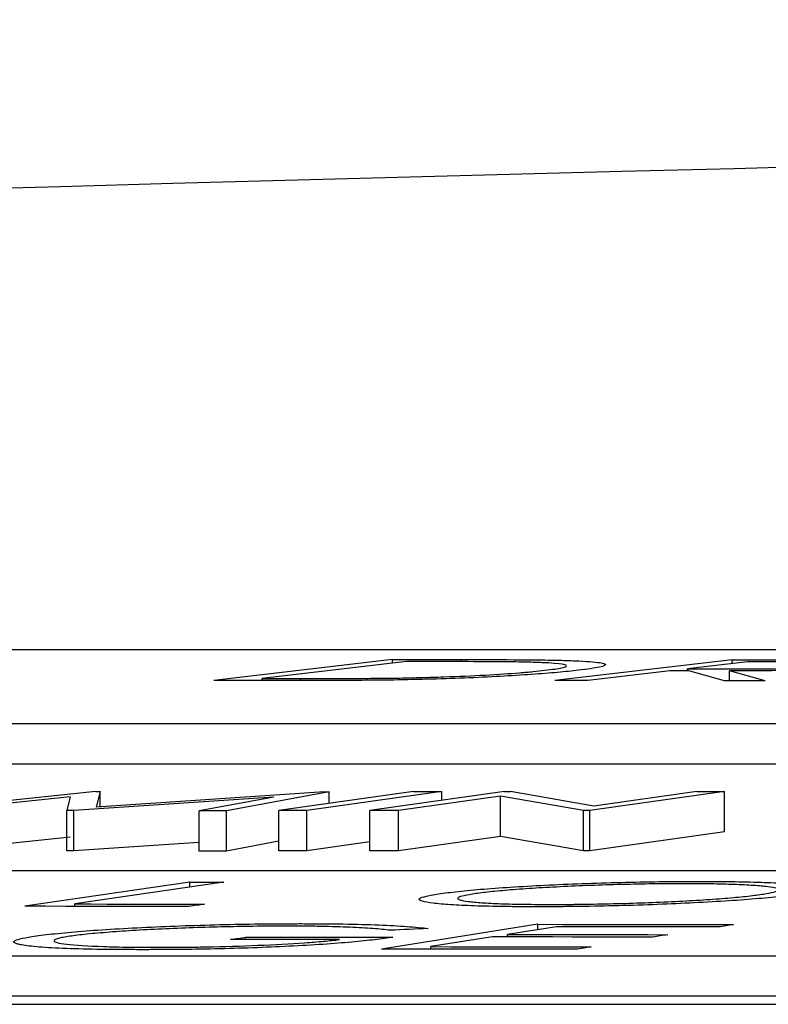
# Model space of a CAD drawing. Units: inches. Extents: x 0 to 543, y -58 to 199.
# Drawn here: x 293 to 294, y 9 to 10 of the extents above; entities that cross this region are included whole.
import ezdxf

# ---------------------------------------------------------------- set-up
doc = ezdxf.new("R2010")
doc.units = ezdxf.units.IN
doc.header["$MEASUREMENT"] = 0

# ---------------------------------------------------------------- blocks, each defined once
blk = doc.blocks.new('lidd')
at = {"linetype": 'Continuous', "lineweight": 25}
for p, q in [((-0.90341, 1.94835), (-6.28739, 1.94835)), ((-5.84046, 1.94347), (-5.92941, 1.93303)), ((-5.83334, 1.94247), (-5.90523, 1.93403)), ((-5.84046, 1.94164), (-5.84046, 1.94347)), ((-5.80642, 1.94244), (-5.80642, 1.94348)), ((-5.67123, 1.94342), (-5.7595, 1.93301)), ((-5.66348, 1.9424), (-5.6935, 1.93887)), ((-5.67123, 1.94149), (-5.67123, 1.94342)), ((-5.70208, 1.93786), (-5.74313, 1.933)), ((-5.6935, 1.93786), (-5.6935, 1.93887)), ((-5.67499, 1.93295), (-5.69274, 1.93786)), ((-5.65474, 1.93293), (-5.67258, 1.93784)), ((-5.67258, 1.93295), (-5.67258, 1.93784)), ((-5.90523, 1.93304), (-5.90523, 1.93403)), ((-5.88626, 1.93304), (-5.88626, 1.93403)), ((-6.62702, 1.91156), (-0.95441, 1.91156)), ((-6.62702, 1.89153), (-0.95441, 1.89153)), ((-5.9882, 1.87774), (-6.07881, 1.86826)), ((-6.0009, 1.8751), (-6.06548, 1.86826)), ((-6.0009, 1.8751), (-6.00256, 1.86823)), ((-5.89949, 1.87497), (-5.99909, 1.86823)), ((-5.9882, 1.87774), (-5.98594, 1.87774)), ((-5.98594, 1.87774), (-5.98804, 1.86994)), ((-5.8742, 1.87766), (-5.98804, 1.86994)), ((-5.98594, 1.87008), (-5.98594, 1.87774)), ((-5.89949, 1.87497), (-5.93674, 1.86817)), ((-5.87195, 1.87766), (-5.92312, 1.86816)), ((-5.82984, 1.87773), (-5.89701, 1.86827)), ((-5.81588, 1.87773), (-5.88305, 1.86828)), ((-5.8742, 1.87766), (-5.87195, 1.87766)), ((-5.87195, 1.87182), (-5.87195, 1.87766)), ((-5.78457, 1.87772), (-5.85174, 1.86827)), ((-5.78654, 1.87543), (-5.83734, 1.86828)), ((-5.81588, 1.87333), (-5.81588, 1.87773)), ((-5.74529, 1.86827), (-5.78654, 1.87543)), ((-5.78654, 1.8554), (-5.78654, 1.87543)), ((-5.78457, 1.87772), (-5.78153, 1.87772)), ((-5.74015, 1.8705), (-5.78153, 1.87772)), ((-5.67499, 1.87772), (-5.74216, 1.86827)), ((-5.68876, 1.87772), (-5.74015, 1.8705)), ((-5.67499, 1.85768), (-5.67499, 1.87772)), ((-5.99909, 1.86823), (-6.00256, 1.86823)), ((-6.00256, 1.84819), (-6.00256, 1.86823)), ((-5.99909, 1.84819), (-5.99909, 1.86823)), ((-5.93674, 1.84813), (-5.93674, 1.86817)), ((-5.92312, 1.84812), (-5.92312, 1.86816)), ((-5.89701, 1.84824), (-5.89701, 1.86827)), ((-5.88305, 1.84824), (-5.88305, 1.86828)), ((-5.85174, 1.84823), (-5.85174, 1.86827)), ((-5.83734, 1.84824), (-5.83734, 1.86828)), ((-5.74216, 1.86827), (-5.74529, 1.86827)), ((-5.74529, 1.84823), (-5.74529, 1.86827)), ((-5.74216, 1.84823), (-5.74216, 1.86827)), ((-6.0009, 1.85506), (-6.06548, 1.84822)), ((-5.78654, 1.8554), (-5.83734, 1.84824)), ((-5.74529, 1.84823), (-5.78654, 1.8554)), ((-5.67499, 1.85768), (-5.74216, 1.84823)), ((-5.89701, 1.85298), (-5.92312, 1.84812)), ((-5.85174, 1.85267), (-5.88305, 1.84824)), ((-5.99909, 1.84819), (-6.00256, 1.84819)), ((-5.74216, 1.84823), (-5.74529, 1.84823)), ((-2.13905, 1.83827), (-7.56615, 1.83827)), ((-5.94132, 1.83265), (-6.02345, 1.8206)), ((-5.92438, 1.83264), (-5.99858, 1.82175)), ((-5.94132, 1.83016), (-5.94132, 1.83265)), ((-5.99858, 1.82057), (-5.99858, 1.82175)), ((-5.76796, 1.81162), (-5.8459, 1.79929)), ((-5.75864, 1.81039), (-5.78302, 1.80655)), ((-5.76796, 1.80892), (-5.76796, 1.81162)), ((-5.91353, 1.80403), (-5.91353, 1.80522)), ((-5.79065, 1.80534), (-5.82124, 1.80049)), ((-5.78302, 1.80533), (-5.78302, 1.80655)), ((-5.82124, 1.79926), (-5.82124, 1.80049)), ((-7.92017, 1.79598), (-2.24073, 1.79598)), ((-7.92017, 1.77594), (-2.24073, 1.77594)), ((-14.64454, 1.77177), (-1.63772, 1.77177))]:
    blk.add_line(p, q, dxfattribs=at)
at = {"linetype": 'Continuous', "lineweight": 25, "flags": 128}
for points in [[(-5.84046, 1.94347), (-5.83621, 1.94347), (-5.83195, 1.94347), (-5.8277, 1.94347), (-5.82344, 1.94347), (-5.81919, 1.94348), (-5.81493, 1.94348), (-5.81067, 1.94348), (-5.80642, 1.94348)], [(-5.82173, 1.94247), (-5.82318, 1.94247), (-5.82463, 1.94247), (-5.82608, 1.94247), (-5.82753, 1.94247), (-5.82899, 1.94247), (-5.83044, 1.94247), (-5.83189, 1.94247), (-5.83334, 1.94247)], [(-5.67123, 1.94342), (-5.66715, 1.94342), (-5.66308, 1.94342), (-5.659, 1.94341), (-5.65492, 1.94341), (-5.65084, 1.94341), (-5.64677, 1.94341), (-5.64269, 1.9434), (-5.63861, 1.9434)], [(-5.63465, 1.94238), (-5.63825, 1.94238), (-5.64186, 1.94239), (-5.64546, 1.94239), (-5.64907, 1.94239), (-5.65267, 1.94239), (-5.65627, 1.94239), (-5.65988, 1.9424), (-5.66348, 1.9424)], [(-5.69274, 1.93786), (-5.69391, 1.93786), (-5.69508, 1.93786), (-5.69624, 1.93786), (-5.69741, 1.93786), (-5.69858, 1.93786), (-5.69974, 1.93786), (-5.70091, 1.93786), (-5.70208, 1.93786)], [(-5.6935, 1.93887), (-5.69, 1.93887), (-5.68649, 1.93887), (-5.68299, 1.93886), (-5.67948, 1.93886), (-5.67597, 1.93886), (-5.67247, 1.93885), (-5.66896, 1.93885), (-5.66546, 1.93884)], [(-5.87717, 1.93304), (-5.8837, 1.93304), (-5.89023, 1.93304), (-5.89676, 1.93304), (-5.90329, 1.93304), (-5.90982, 1.93304), (-5.91635, 1.93303), (-5.92288, 1.93303), (-5.92941, 1.93303)], [(-5.90523, 1.93403), (-5.90286, 1.93403), (-5.90049, 1.93403), (-5.89812, 1.93403), (-5.89575, 1.93403), (-5.89338, 1.93403), (-5.891, 1.93403), (-5.88863, 1.93403), (-5.88626, 1.93403)], [(-5.74313, 1.933), (-5.74517, 1.933), (-5.74722, 1.93301), (-5.74927, 1.93301), (-5.75131, 1.93301), (-5.75336, 1.93301), (-5.75541, 1.93301), (-5.75745, 1.93301), (-5.7595, 1.93301)], [(-5.65474, 1.93293), (-5.65727, 1.93293), (-5.6598, 1.93294), (-5.66233, 1.93294), (-5.66487, 1.93294), (-5.6674, 1.93295), (-5.66993, 1.93295), (-5.67246, 1.93295), (-5.67499, 1.93295)], [(-5.82984, 1.87773), (-5.8281, 1.87773), (-5.82635, 1.87773), (-5.82461, 1.87773), (-5.82286, 1.87773), (-5.82112, 1.87773), (-5.81937, 1.87773), (-5.81763, 1.87773), (-5.81588, 1.87773)], [(-5.68876, 1.87772), (-5.68704, 1.87772), (-5.68532, 1.87772), (-5.6836, 1.87772), (-5.68187, 1.87772), (-5.68015, 1.87772), (-5.67843, 1.87772), (-5.67671, 1.87772), (-5.67499, 1.87772)], [(-5.92312, 1.86816), (-5.92483, 1.86816), (-5.92653, 1.86816), (-5.92823, 1.86816), (-5.92993, 1.86816), (-5.93163, 1.86817), (-5.93334, 1.86817), (-5.93504, 1.86817), (-5.93674, 1.86817)], [(-5.88305, 1.86828), (-5.8848, 1.86828), (-5.88654, 1.86828), (-5.88829, 1.86828), (-5.89003, 1.86828), (-5.89178, 1.86828), (-5.89352, 1.86828), (-5.89527, 1.86828), (-5.89701, 1.86827)], [(-5.83734, 1.86828), (-5.83914, 1.86828), (-5.84094, 1.86828), (-5.84274, 1.86827), (-5.84454, 1.86827), (-5.84634, 1.86827), (-5.84814, 1.86827), (-5.84994, 1.86827), (-5.85174, 1.86827)], [(-5.93674, 1.85242), (-5.93684, 1.85242), (-5.94929, 1.85157), (-5.96174, 1.85073), (-5.97419, 1.84988), (-5.98664, 1.84904), (-5.99909, 1.84819)], [(-5.92312, 1.84812), (-5.92483, 1.84812), (-5.92653, 1.84812), (-5.92823, 1.84813), (-5.92993, 1.84813), (-5.93163, 1.84813), (-5.93334, 1.84813), (-5.93504, 1.84813), (-5.93674, 1.84813)], [(-5.88305, 1.84824), (-5.8848, 1.84824), (-5.88654, 1.84824), (-5.88829, 1.84824), (-5.89003, 1.84824), (-5.89178, 1.84824), (-5.89352, 1.84824), (-5.89527, 1.84824), (-5.89701, 1.84824)], [(-5.83734, 1.84824), (-5.83914, 1.84824), (-5.84094, 1.84824), (-5.84274, 1.84824), (-5.84454, 1.84824), (-5.84634, 1.84824), (-5.84814, 1.84824), (-5.84994, 1.84824), (-5.85174, 1.84823)], [(-5.94132, 1.83265), (-5.93921, 1.83265), (-5.93709, 1.83265), (-5.93497, 1.83265), (-5.93285, 1.83265), (-5.93074, 1.83264), (-5.92862, 1.83264), (-5.9265, 1.83264), (-5.92438, 1.83264)], [(-5.94188, 1.82049), (-5.95207, 1.82051), (-5.96227, 1.82052), (-5.97247, 1.82054), (-5.98266, 1.82055), (-5.99286, 1.82056), (-6.00306, 1.82057), (-6.01326, 1.82058), (-6.02345, 1.8206)], [(-5.99858, 1.82175), (-5.9905, 1.82174), (-5.98242, 1.82173), (-5.97434, 1.82172), (-5.96626, 1.82171), (-5.95818, 1.8217), (-5.9501, 1.82169), (-5.94202, 1.82168), (-5.93394, 1.82166)], [(-5.93394, 1.82166), (-5.93493, 1.82152), (-5.93593, 1.82137), (-5.93692, 1.82123), (-5.93791, 1.82108), (-5.9389, 1.82093), (-5.93989, 1.82079), (-5.94088, 1.82064), (-5.94188, 1.82049)], [(-5.76796, 1.81162), (-5.75577, 1.8116), (-5.74358, 1.81159), (-5.7314, 1.81158), (-5.71921, 1.81156), (-5.70702, 1.81155), (-5.69484, 1.81153), (-5.68265, 1.81151), (-5.67046, 1.8115)], [(-5.67813, 1.81029), (-5.68819, 1.8103), (-5.69826, 1.81032), (-5.70832, 1.81033), (-5.71839, 1.81034), (-5.72845, 1.81036), (-5.73851, 1.81037), (-5.74858, 1.81038), (-5.75864, 1.81039)], [(-5.67046, 1.8115), (-5.67142, 1.81134), (-5.67238, 1.81119), (-5.67334, 1.81104), (-5.6743, 1.81089), (-5.67525, 1.81074), (-5.67621, 1.81059), (-5.67717, 1.81044), (-5.67813, 1.81029)], [(-5.92105, 1.80403), (-5.92011, 1.80418), (-5.91917, 1.80433), (-5.91823, 1.80448), (-5.91729, 1.80463), (-5.91635, 1.80478), (-5.91541, 1.80493), (-5.91447, 1.80507), (-5.91353, 1.80522)], [(-5.91353, 1.80522), (-5.90437, 1.80522), (-5.8952, 1.80521), (-5.88603, 1.80521), (-5.87687, 1.8052), (-5.8677, 1.8052), (-5.85854, 1.80519), (-5.84937, 1.80518), (-5.8402, 1.80517)], [(-5.82268, 1.80953), (-5.82505, 1.80942), (-5.82742, 1.80931), (-5.82978, 1.80919), (-5.83215, 1.80908), (-5.83452, 1.80897), (-5.83689, 1.80886), (-5.83926, 1.80875), (-5.84163, 1.80864)], [(-5.71085, 1.80524), (-5.72083, 1.80525), (-5.7308, 1.80527), (-5.74078, 1.80528), (-5.75075, 1.80529), (-5.76073, 1.80531), (-5.7707, 1.80532), (-5.78068, 1.80533), (-5.79065, 1.80534)], [(-5.78302, 1.80655), (-5.77304, 1.80653), (-5.76307, 1.80652), (-5.75309, 1.80651), (-5.74311, 1.8065), (-5.73314, 1.80649), (-5.72316, 1.80647), (-5.71319, 1.80646), (-5.70321, 1.80644)], [(-5.70321, 1.80644), (-5.70417, 1.80629), (-5.70512, 1.80614), (-5.70608, 1.80599), (-5.70703, 1.80584), (-5.70799, 1.80569), (-5.70894, 1.80554), (-5.7099, 1.80539), (-5.71085, 1.80524)], [(-5.86679, 1.804), (-5.87357, 1.804), (-5.88036, 1.80401), (-5.88714, 1.80401), (-5.89392, 1.80402), (-5.9007, 1.80402), (-5.90749, 1.80402), (-5.91427, 1.80403), (-5.92105, 1.80403)], [(-5.82124, 1.80049), (-5.81126, 1.80048), (-5.80129, 1.80047), (-5.79131, 1.80046), (-5.78134, 1.80044), (-5.77136, 1.80043), (-5.76139, 1.80042), (-5.75141, 1.8004), (-5.74143, 1.80039)], [(-5.74143, 1.80039), (-5.74239, 1.80023), (-5.74335, 1.80008), (-5.74431, 1.79993), (-5.74527, 1.79978), (-5.74623, 1.79962), (-5.74719, 1.79947), (-5.74815, 1.79932), (-5.7491, 1.79916)], [(-5.7491, 1.79916), (-5.7612, 1.79918), (-5.7733, 1.7992), (-5.7854, 1.79922), (-5.7975, 1.79923), (-5.8096, 1.79925), (-5.8217, 1.79926), (-5.8338, 1.79927), (-5.8459, 1.79929)]]:
    blk.add_lwpolyline(points, dxfattribs=at)
at = {"linetype": 'Continuous', "lineweight": 25}
blk.add_arc((0.0479, -218.06503), 220.32723, 89.3337494, 93.0585543, dxfattribs=at)
for points, knots in [([(-5.77352, 1.94218), (-5.77527, 1.94221), (-5.77703, 1.94225), (-5.78072, 1.9423), (-5.78264, 1.94233), (-5.78849, 1.94238), (-5.7925, 1.94241), (-5.8048, 1.94246), (-5.81323, 1.94247), (-5.82173, 1.94247)], [0, 0, 0, 0, 0.125, 0.125, 0.25, 0.25, 0.5, 0.5, 1, 1, 1, 1]), ([(-5.80642, 1.94348), (-5.79744, 1.94348), (-5.78853, 1.94347), (-5.7757, 1.94339), (-5.7715, 1.94336), (-5.76552, 1.94329), (-5.76355, 1.94326), (-5.75975, 1.9432), (-5.75796, 1.94315), (-5.75619, 1.94311)], [0, 0, 0, 0, 0.5, 0.5, 0.75, 0.75, 0.875, 0.875, 1, 1, 1, 1]), ([(-5.76458, 1.93813), (-5.76276, 1.93835), (-5.761, 1.93857), (-5.75811, 1.939), (-5.75689, 1.93922), (-5.75502, 1.93964), (-5.75431, 1.93985), (-5.7536, 1.94026), (-5.75358, 1.94045), (-5.75451, 1.941), (-5.7565, 1.94134), (-5.76149, 1.94173), (-5.76352, 1.94184), (-5.76814, 1.94204), (-5.7708, 1.94211), (-5.77352, 1.94218)], [0, 0, 0, 0, 0.125, 0.125, 0.25, 0.25, 0.375, 0.375, 0.5, 0.5, 0.75, 0.75, 0.875, 0.875, 1, 1, 1, 1]), ([(-5.75619, 1.94311), (-5.75307, 1.94302), (-5.75008, 1.94292), (-5.74496, 1.94266), (-5.74269, 1.94252), (-5.73709, 1.94202), (-5.73503, 1.94163), (-5.73393, 1.94072), (-5.73489, 1.94023), (-5.73843, 1.93946), (-5.73995, 1.9392), (-5.74347, 1.93867), (-5.74559, 1.9384), (-5.7478, 1.93814)], [0, 0, 0, 0, 0.125, 0.125, 0.25, 0.25, 0.5, 0.5, 0.75, 0.75, 0.875, 0.875, 1, 1, 1, 1]), ([(-5.7478, 1.93814), (-5.74936, 1.93796), (-5.75094, 1.93778), (-5.75438, 1.93743), (-5.75622, 1.93725), (-5.76204, 1.93673), (-5.7664, 1.93638), (-5.77607, 1.93572), (-5.78129, 1.9354), (-5.79245, 1.9348), (-5.7984, 1.93452), (-5.81055, 1.93404), (-5.81682, 1.93382), (-5.82961, 1.93348), (-5.83585, 1.93336), (-5.84815, 1.93318), (-5.85418, 1.93313), (-5.86587, 1.93306), (-5.87155, 1.93305), (-5.87717, 1.93304)], [0, 0, 0, 0, 0.0625, 0.0625, 0.125, 0.125, 0.25, 0.25, 0.375, 0.375, 0.5, 0.5, 0.625, 0.625, 0.75, 0.75, 0.875, 0.875, 1, 1, 1, 1]), ([(-5.83684, 1.9343), (-5.83319, 1.93437), (-5.82954, 1.93445), (-5.82223, 1.93464), (-5.81856, 1.93475), (-5.80756, 1.93512), (-5.80071, 1.93543), (-5.7878, 1.93613), (-5.78213, 1.93651), (-5.77468, 1.93711), (-5.77241, 1.93731), (-5.76823, 1.93772), (-5.76639, 1.93792), (-5.76458, 1.93813)], [0, 0, 0, 0, 0.125, 0.125, 0.25, 0.25, 0.5, 0.5, 0.75, 0.75, 0.875, 0.875, 1, 1, 1, 1]), ([(-5.59227, 1.94059), (-5.5942, 1.94038), (-5.59621, 1.94016), (-5.60119, 1.93974), (-5.60402, 1.93953), (-5.61337, 1.93896), (-5.62081, 1.93862), (-5.63624, 1.93815), (-5.64409, 1.93801), (-5.65508, 1.9379), (-5.65867, 1.93788), (-5.6657, 1.93785), (-5.66915, 1.93785), (-5.67258, 1.93784)], [0, 0, 0, 0, 0.125, 0.125, 0.25, 0.25, 0.5, 0.5, 0.75, 0.75, 0.875, 0.875, 1, 1, 1, 1]), ([(-5.66546, 1.93884), (-5.6607, 1.93884), (-5.65592, 1.93885), (-5.64591, 1.93891), (-5.64067, 1.93898), (-5.62993, 1.93926), (-5.62461, 1.93948), (-5.61783, 1.93987), (-5.61575, 1.94001), (-5.61212, 1.9403), (-5.61067, 1.94046), (-5.6093, 1.94061)], [0, 0, 0, 0, 0.25, 0.25, 0.5, 0.5, 0.75, 0.75, 0.875, 0.875, 1, 1, 1, 1]), ([(-5.88626, 1.93403), (-5.87833, 1.93404), (-5.87034, 1.93405), (-5.85807, 1.9341), (-5.85395, 1.93412), (-5.84766, 1.93417), (-5.84554, 1.93419), (-5.84125, 1.93424), (-5.83905, 1.93427), (-5.83684, 1.9343)], [0, 0, 0, 0, 0.5, 0.5, 0.75, 0.75, 0.875, 0.875, 1, 1, 1, 1]), ([(-5.81839, 1.82662), (-5.81703, 1.82683), (-5.81565, 1.82703), (-5.8125, 1.82744), (-5.81081, 1.82765), (-5.80536, 1.82826), (-5.8012, 1.82866), (-5.79189, 1.82943), (-5.78688, 1.8298), (-5.77618, 1.83049), (-5.77041, 1.83083), (-5.75845, 1.83142), (-5.75229, 1.83169), (-5.73963, 1.83215), (-5.73309, 1.83236), (-5.72023, 1.83268), (-5.71385, 1.8328), (-5.70435, 1.83293), (-5.70121, 1.83296), (-5.69505, 1.833), (-5.69204, 1.833), (-5.68904, 1.83301)], [0, 0, 0, 0, 0.0625, 0.0625, 0.125, 0.125, 0.25, 0.25, 0.375, 0.375, 0.5, 0.5, 0.625, 0.625, 0.75, 0.75, 0.875, 0.875, 0.9375, 0.9375, 1, 1, 1, 1]), ([(-5.6957, 1.83184), (-5.69812, 1.83183), (-5.70055, 1.83183), (-5.7055, 1.83179), (-5.70801, 1.83177), (-5.71562, 1.83167), (-5.72089, 1.83156), (-5.73137, 1.83129), (-5.73656, 1.83113), (-5.74685, 1.83075), (-5.75199, 1.83053), (-5.76169, 1.83005), (-5.76631, 1.82979), (-5.7751, 1.82922), (-5.77924, 1.82892), (-5.78666, 1.8283), (-5.79003, 1.82797), (-5.79446, 1.82747), (-5.79584, 1.8273), (-5.79839, 1.82697), (-5.79951, 1.8268), (-5.80061, 1.82663)], [0, 0, 0, 0, 0.0625, 0.0625, 0.125, 0.125, 0.25, 0.25, 0.375, 0.375, 0.5, 0.5, 0.625, 0.625, 0.75, 0.75, 0.875, 0.875, 0.9375, 0.9375, 1, 1, 1, 1]), ([(-5.65561, 1.82669), (-5.65356, 1.82703), (-5.65174, 1.82736), (-5.64927, 1.82802), (-5.64851, 1.82835), (-5.64813, 1.82897), (-5.64847, 1.82927), (-5.65017, 1.82983), (-5.6516, 1.83009), (-5.65539, 1.83056), (-5.65779, 1.83077), (-5.66343, 1.83114), (-5.66668, 1.8313), (-5.67377, 1.83157), (-5.67766, 1.83167), (-5.68412, 1.83177), (-5.68635, 1.8318), (-5.69092, 1.83183), (-5.6933, 1.83183), (-5.6957, 1.83184)], [0, 0, 0, 0, 0.125, 0.125, 0.25, 0.25, 0.375, 0.375, 0.5, 0.5, 0.625, 0.625, 0.75, 0.75, 0.875, 0.875, 0.9375, 0.9375, 1, 1, 1, 1]), ([(-5.68904, 1.83301), (-5.68313, 1.833), (-5.6773, 1.83298), (-5.66652, 1.83283), (-5.66144, 1.83272), (-5.6522, 1.83242), (-5.64816, 1.83223), (-5.64117, 1.83177), (-5.63823, 1.8315), (-5.6334, 1.83091), (-5.63158, 1.83059), (-5.62921, 1.8299), (-5.6287, 1.82953), (-5.62911, 1.82876), (-5.63002, 1.82836), (-5.63232, 1.82773), (-5.63323, 1.82752), (-5.63542, 1.8271), (-5.63669, 1.82689), (-5.63795, 1.82668)], [0, 0, 0, 0, 0.125, 0.125, 0.25, 0.25, 0.375, 0.375, 0.5, 0.5, 0.625, 0.625, 0.75, 0.75, 0.875, 0.875, 0.9375, 0.9375, 1, 1, 1, 1]), ([(-5.76775, 1.82034), (-5.77068, 1.82035), (-5.7736, 1.82035), (-5.77926, 1.82039), (-5.782, 1.82041), (-5.78995, 1.82052), (-5.79498, 1.82063), (-5.80403, 1.82094), (-5.80799, 1.82113), (-5.81484, 1.82159), (-5.81776, 1.82186), (-5.82249, 1.82244), (-5.82431, 1.82276), (-5.82671, 1.82344), (-5.8273, 1.82381), (-5.82699, 1.82457), (-5.82615, 1.82496), (-5.82394, 1.82558), (-5.82302, 1.82578), (-5.82087, 1.8262), (-5.81963, 1.82641), (-5.81839, 1.82662)], [0, 0, 0, 0, 0.0625, 0.0625, 0.125, 0.125, 0.25, 0.25, 0.375, 0.375, 0.5, 0.5, 0.625, 0.625, 0.75, 0.75, 0.875, 0.875, 0.9375, 0.9375, 1, 1, 1, 1]), ([(-5.80061, 1.82663), (-5.8026, 1.82629), (-5.80446, 1.82596), (-5.80692, 1.82531), (-5.80765, 1.82498), (-5.808, 1.82436), (-5.80767, 1.82407), (-5.80593, 1.82352), (-5.80447, 1.82326), (-5.80079, 1.82278), (-5.79853, 1.82257), (-5.79313, 1.82219), (-5.78992, 1.82203), (-5.78283, 1.82177), (-5.77892, 1.82168), (-5.77249, 1.82158), (-5.77026, 1.82156), (-5.76567, 1.82153), (-5.76331, 1.82153), (-5.76095, 1.82152)], [0, 0, 0, 0, 0.125, 0.125, 0.25, 0.25, 0.375, 0.375, 0.5, 0.5, 0.625, 0.625, 0.75, 0.75, 0.875, 0.875, 0.9375, 0.9375, 1, 1, 1, 1]), ([(-5.63795, 1.82668), (-5.63934, 1.82647), (-5.64073, 1.82627), (-5.64379, 1.82585), (-5.64548, 1.82565), (-5.6509, 1.82504), (-5.65509, 1.82464), (-5.66444, 1.82387), (-5.66948, 1.8235), (-5.68038, 1.82282), (-5.68626, 1.82249), (-5.69832, 1.8219), (-5.70451, 1.82163), (-5.71725, 1.82116), (-5.7238, 1.82096), (-5.73663, 1.82065), (-5.743, 1.82053), (-5.75248, 1.82042), (-5.75562, 1.82039), (-5.76175, 1.82035), (-5.76475, 1.82035), (-5.76775, 1.82034)], [0, 0, 0, 0, 0.0625, 0.0625, 0.125, 0.125, 0.25, 0.25, 0.375, 0.375, 0.5, 0.5, 0.625, 0.625, 0.75, 0.75, 0.875, 0.875, 0.9375, 0.9375, 1, 1, 1, 1]), ([(-5.76095, 1.82152), (-5.75852, 1.82153), (-5.75608, 1.82153), (-5.75111, 1.82156), (-5.7486, 1.82158), (-5.74096, 1.82168), (-5.73568, 1.82178), (-5.72515, 1.82203), (-5.71993, 1.82219), (-5.7096, 1.82256), (-5.70443, 1.82278), (-5.69466, 1.82326), (-5.69002, 1.82352), (-5.6812, 1.82409), (-5.67704, 1.82439), (-5.6696, 1.82502), (-5.66622, 1.82534), (-5.66031, 1.82601), (-5.65784, 1.82635), (-5.65561, 1.82669)], [0, 0, 0, 0, 0.0625, 0.0625, 0.125, 0.125, 0.25, 0.25, 0.375, 0.375, 0.5, 0.5, 0.625, 0.625, 0.75, 0.75, 0.875, 0.875, 1, 1, 1, 1]), ([(-6.01997, 1.8055), (-6.01853, 1.80572), (-6.01707, 1.80594), (-6.01376, 1.80637), (-6.01194, 1.80658), (-6.00615, 1.80722), (-6.00169, 1.80764), (-5.99184, 1.80844), (-5.98658, 1.80882), (-5.97523, 1.80953), (-5.96914, 1.80987), (-5.95667, 1.81046), (-5.95026, 1.81072), (-5.9371, 1.81117), (-5.93042, 1.81136), (-5.91729, 1.81166), (-5.91074, 1.81177), (-5.9011, 1.81188), (-5.89793, 1.8119), (-5.8917, 1.81193), (-5.88865, 1.81194), (-5.8856, 1.81194)], [0, 0, 0, 0, 0.0625, 0.0625, 0.125, 0.125, 0.25, 0.25, 0.375, 0.375, 0.5, 0.5, 0.625, 0.625, 0.75, 0.75, 0.875, 0.875, 0.9375, 0.9375, 1, 1, 1, 1]), ([(-5.89276, 1.81073), (-5.89522, 1.81072), (-5.89769, 1.81072), (-5.90271, 1.81069), (-5.90526, 1.81066), (-5.91297, 1.81057), (-5.91825, 1.81047), (-5.92899, 1.81022), (-5.93432, 1.81007), (-5.94487, 1.80971), (-5.95014, 1.8095), (-5.96038, 1.80903), (-5.96524, 1.80877), (-5.97443, 1.8082), (-5.97885, 1.80789), (-5.98689, 1.80725), (-5.99057, 1.80692), (-5.99536, 1.80641), (-5.99688, 1.80623), (-5.99963, 1.80588), (-6.00083, 1.8057), (-6.00201, 1.80553)], [0, 0, 0, 0, 0.0625, 0.0625, 0.125, 0.125, 0.25, 0.25, 0.375, 0.375, 0.5, 0.5, 0.625, 0.625, 0.75, 0.75, 0.875, 0.875, 0.9375, 0.9375, 1, 1, 1, 1]), ([(-5.84163, 1.80864), (-5.84287, 1.80879), (-5.84412, 1.80894), (-5.8469, 1.80922), (-5.84845, 1.80936), (-5.8535, 1.80973), (-5.85734, 1.80995), (-5.86595, 1.81031), (-5.87072, 1.81046), (-5.87852, 1.81061), (-5.8812, 1.81066), (-5.88682, 1.81071), (-5.88979, 1.81072), (-5.89276, 1.81073)], [0, 0, 0, 0, 0.125, 0.125, 0.25, 0.25, 0.5, 0.5, 0.75, 0.75, 0.875, 0.875, 1, 1, 1, 1]), ([(-5.8856, 1.81194), (-5.882, 1.81193), (-5.87841, 1.81193), (-5.87148, 1.81188), (-5.86814, 1.81183), (-5.85841, 1.81168), (-5.85252, 1.81152), (-5.84191, 1.8111), (-5.83722, 1.81084), (-5.83114, 1.81038), (-5.82928, 1.81022), (-5.82577, 1.80989), (-5.8242, 1.80971), (-5.82268, 1.80953)], [0, 0, 0, 0, 0.125, 0.125, 0.25, 0.25, 0.5, 0.5, 0.75, 0.75, 0.875, 0.875, 1, 1, 1, 1]), ([(-6.02508, 1.80134), (-6.02581, 1.80149), (-6.02654, 1.80164), (-6.02768, 1.80194), (-6.0281, 1.8021), (-6.02902, 1.80259), (-6.02914, 1.80293), (-6.02827, 1.80363), (-6.02731, 1.804), (-6.02434, 1.80474), (-6.02222, 1.80512), (-6.01997, 1.8055)], [0, 0, 0, 0, 0.125, 0.125, 0.25, 0.25, 0.5, 0.5, 0.75, 0.75, 1, 1, 1, 1]), ([(-6.00201, 1.80553), (-6.00312, 1.80534), (-6.0042, 1.80516), (-6.00589, 1.80481), (-6.0066, 1.80463), (-6.00836, 1.8041), (-6.00894, 1.80376), (-6.00894, 1.8031), (-6.00847, 1.80278), (-6.00634, 1.8022), (-6.00474, 1.80192), (-5.99841, 1.80119), (-5.99198, 1.80081), (-5.98039, 1.80042), (-5.97612, 1.80032), (-5.96929, 1.80023), (-5.96696, 1.80021), (-5.96217, 1.80017), (-5.95969, 1.80017), (-5.95719, 1.80017)], [0, 0, 0, 0, 0.0625, 0.0625, 0.125, 0.125, 0.25, 0.25, 0.375, 0.375, 0.5, 0.5, 0.75, 0.75, 0.875, 0.875, 0.9375, 0.9375, 1, 1, 1, 1]), ([(-5.8402, 1.80517), (-5.84158, 1.80497), (-5.84296, 1.80476), (-5.84593, 1.80435), (-5.84753, 1.80415), (-5.85264, 1.80355), (-5.85639, 1.80315), (-5.86504, 1.80237), (-5.86991, 1.80199), (-5.88027, 1.80129), (-5.88592, 1.80096), (-5.89771, 1.80037), (-5.90377, 1.80012), (-5.91622, 1.79967), (-5.9226, 1.79949), (-5.93508, 1.79922), (-5.9413, 1.79913), (-5.95041, 1.79904), (-5.95341, 1.79901), (-5.95929, 1.79899), (-5.96219, 1.79899), (-5.96508, 1.79898)], [0, 0, 0, 0, 0.0625, 0.0625, 0.125, 0.125, 0.25, 0.25, 0.375, 0.375, 0.5, 0.5, 0.625, 0.625, 0.75, 0.75, 0.875, 0.875, 0.9375, 0.9375, 1, 1, 1, 1]), ([(-5.96508, 1.79898), (-5.96859, 1.79899), (-5.97208, 1.79899), (-5.97882, 1.79904), (-5.98212, 1.79907), (-5.99172, 1.79921), (-5.99758, 1.79935), (-6.008, 1.79974), (-6.01264, 1.8), (-6.01821, 1.80045), (-6.01988, 1.80061), (-6.02277, 1.80096), (-6.02395, 1.80115), (-6.02508, 1.80134)], [0, 0, 0, 0, 0.125, 0.125, 0.25, 0.25, 0.5, 0.5, 0.75, 0.75, 0.875, 0.875, 1, 1, 1, 1]), ([(-5.95719, 1.80017), (-5.95327, 1.80017), (-5.94932, 1.80018), (-5.94119, 1.80026), (-5.93705, 1.80031), (-5.92433, 1.80056), (-5.91576, 1.80081), (-5.89905, 1.80151), (-5.89119, 1.80193), (-5.88067, 1.80266), (-5.87751, 1.80291), (-5.87173, 1.80344), (-5.86921, 1.80372), (-5.86679, 1.804)], [0, 0, 0, 0, 0.125, 0.125, 0.25, 0.25, 0.5, 0.5, 0.75, 0.75, 0.875, 0.875, 1, 1, 1, 1])]:
    blk.add_open_spline(points, degree=3, knots=knots, dxfattribs=at)

msp = doc.modelspace()

# ---------------------------------------------------------------- block references
at = {"color": 4}
msp.add_blockref('lidd', (299.41445, 7.41048), dxfattribs=at)

doc.saveas('drawing.dxf')
